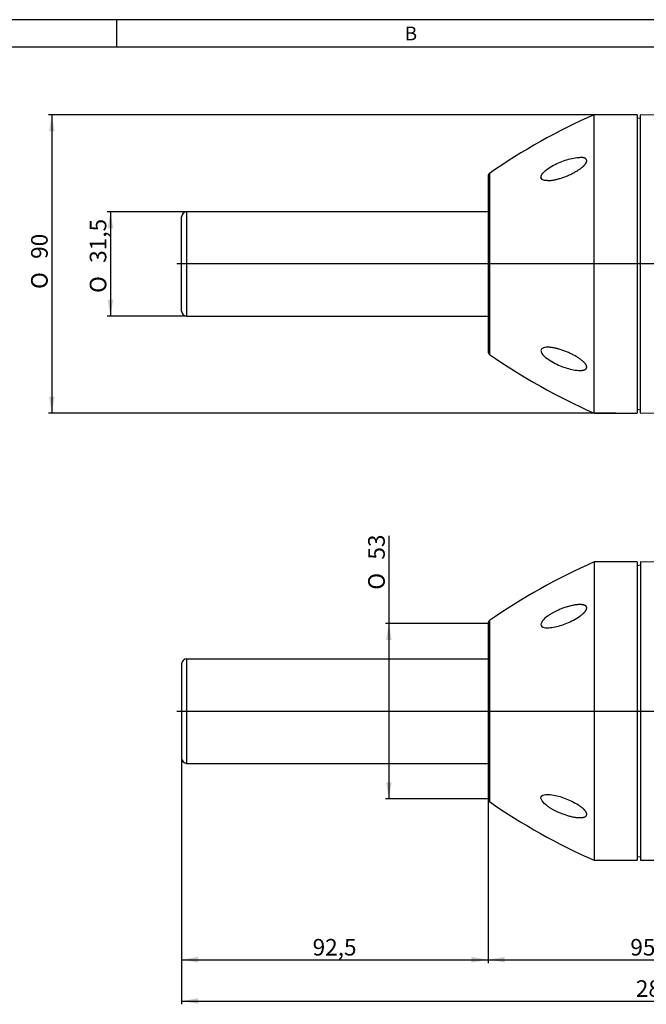
# Model space of a CAD drawing. Units: millimetres. Extents: x 5 to 415, y 5 to 292.
# Drawn here: x 92 to 206, y 114 to 292 of the extents above; entities that cross this region are included whole.
import ezdxf
from ezdxf.enums import TextEntityAlignment as Align
from ezdxf.lldxf.tags import DXFTag

# ---------------------------------------------------------------- set-up
doc = ezdxf.new("R2010")
doc.units = ezdxf.units.MM
for name, color, linetype in [('020405', 7, 'Continuous'), ('Default', 7, 'Continuous'), ('DV4_Standard', 7, 'Continuous')]:
    doc.layers.add(name, color=color, linetype=linetype)
doc.styles.add('SEACAD_arial_ttf', font='arial.ttf')
doc.styles.add('SEACAD_seiso_ttf', font='seiso.ttf')
doc.styles.add('SEACAD_semeci1_ttf', font='semeci1.ttf')
tags = doc.linetypes.add('CENTER2', pattern=[28.575, 19.05, -3.175, 3.175, -3.175]).pattern_tags.tags
tags[10:11] = [DXFTag(74, 4), DXFTag(75, 0), DXFTag(340, '0'), DXFTag(46, 0.0), DXFTag(50, 0.0), DXFTag(44, 0.0), DXFTag(45, 0.0)]
tags[8:9] = [DXFTag(74, 4), DXFTag(75, 0), DXFTag(340, '0'), DXFTag(46, 0.0), DXFTag(50, 0.0), DXFTag(44, 0.0), DXFTag(45, 0.0)]
tags[6:7] = [DXFTag(74, 4), DXFTag(75, 0), DXFTag(340, '0'), DXFTag(46, 0.0), DXFTag(50, 0.0), DXFTag(44, 0.0), DXFTag(45, 0.0)]
tags[4:5] = [DXFTag(74, 4), DXFTag(75, 0), DXFTag(340, '0'), DXFTag(46, 0.0), DXFTag(50, 0.0), DXFTag(44, 0.0), DXFTag(45, 0.0)]
tags = doc.linetypes.add('HIDDEN2', pattern=[4.7625, 3.175, -1.5875]).pattern_tags.tags
tags[6:7] = [DXFTag(74, 4), DXFTag(75, 0), DXFTag(340, '0'), DXFTag(46, 0.0), DXFTag(50, 0.0), DXFTag(44, 0.0), DXFTag(45, 0.0)]
tags[4:5] = [DXFTag(74, 4), DXFTag(75, 0), DXFTag(340, '0'), DXFTag(46, 0.0), DXFTag(50, 0.0), DXFTag(44, 0.0), DXFTag(45, 0.0)]
doc.dimstyles.new('DIN', dxfattribs={"dimtxt": 3, "dimasz": 3, "dimexe": 0.6, "dimexo": 0, "dimgap": 1.5, "dimtad": 1, "dimlfac": 1.666667, "dimtxsty": 'SEACAD_seiso_ttf', "dimblk1": '_SE_FILLED', "dimblk2": '_SE_FILLED', "dimsah": 1, "dimcen": 1.5, "dimazin": 0, "dimtfac": 1, "dimtmove": 0, "dimatfit": 3, "dimfxl": 1, "dimtolj": 1, "dimarcsym": 0})

# ---------------------------------------------------------------- blocks, each defined once
blk = doc.blocks.new('SEANNOT_GROUP')
at = {"layer": 'Default', "color": 7, "linetype": 'CENTER2'}
blk.add_line((120.92, 166.86), (297.49, 166.86), dxfattribs=at)
blk = doc.blocks.new('SEANNOT_GROUP1')
at = {"layer": 'Default', "color": 7, "linetype": 'CENTER2'}
blk.add_line((294.66, 247.8), (120.92, 247.8), dxfattribs=at)
blk = doc.blocks.new('SE')
at = {"layer": '020405', "color": 7, "linetype": 'Continuous'}
for p, q in [((196.44, 220.8), (196.44, 274.8)), ((204.24, 274.8), (196.44, 274.8)), ((204.24, 274.8), (204.24, 220.8)), ((204.84, 220.8), (204.84, 274.8)), ((241.74, 274.48), (204.84, 274.8)), ((204.84, 274.2), (204.24, 274.1)), ((177.49, 264.18), (177.49, 231.42)), ((177.24, 263.69), (177.24, 231.92)), ((122.67, 257.25), (122.67, 238.35)), ((177.24, 257.25), (122.67, 257.25)), ((121.77, 239.25), (121.77, 256.35)), ((122.67, 238.35), (177.24, 238.35)), ((204.24, 221.5), (204.84, 221.4)), ((196.44, 220.8), (204.24, 220.8)), ((204.84, 220.8), (220.52, 220.94))]:
    blk.add_line(p, q, dxfattribs=at)
for centre, radius, start, end in [((242.46, 170.51), 114, 113.8133, 124.7443), ((177.84, 263.69), 0.6, 124.7443, 180), ((122.67, 256.35), 0.9, 90, 180), ((122.67, 239.25), 0.9, 180, 270), ((177.84, 231.92), 0.6, 180, 235.2557), ((242.46, 325.1), 114, 235.2557, 246.1867)]:
    blk.add_arc(centre, radius, start, end, dxfattribs=at)
for points in [[(188.02, 262.89), (187.65, 262.89), (187.29, 262.93), (186.92, 263.18), (186.83, 263.31), (186.81, 263.62), (186.88, 263.81), (187.21, 264.34), (187.57, 264.65), (188.3, 265.2), (188.69, 265.44), (189.89, 266.08), (190.69, 266.41), (192.31, 266.91), (193.12, 267.09), (193.87, 267.09)], [(188.02, 232.72), (187.65, 232.72), (187.29, 232.68), (186.92, 232.42), (186.83, 232.3), (186.81, 231.98), (186.88, 231.79), (187.21, 231.27), (187.57, 230.95), (188.3, 230.41), (188.69, 230.17), (189.89, 229.52), (190.69, 229.19), (192.31, 228.69), (193.12, 228.52), (193.87, 228.52)]]:
    blk.add_open_spline(points, degree=3, knots=[0, 0, 0, 0, 0.125, 0.125, 0.1875, 0.1875, 0.25, 0.25, 0.375, 0.375, 0.5, 0.5, 0.75, 0.75, 1, 1, 1, 1], dxfattribs=at)
for points in [[(188.02, 262.89), (188.07, 262.89), (188.19, 262.89), (188.37, 262.9), (188.56, 262.92), (188.75, 262.94), (188.96, 262.97), (189.18, 263.01), (189.42, 263.06), (189.68, 263.12), (189.97, 263.2), (190.29, 263.29), (190.61, 263.39), (190.95, 263.51), (191.29, 263.64), (191.63, 263.77), (191.97, 263.92), (192.3, 264.07), (192.6, 264.23), (192.89, 264.38), (193.16, 264.53), (193.41, 264.68), (193.63, 264.82), (193.83, 264.96), (194.01, 265.09), (194.17, 265.21), (194.31, 265.33), (194.43, 265.43), (194.54, 265.54), (194.64, 265.63), (194.72, 265.72), (194.79, 265.8), (194.85, 265.88), (194.9, 265.95), (194.95, 266.02), (194.99, 266.09), (195.02, 266.15), (195.04, 266.21), (195.06, 266.26), (195.08, 266.32), (195.09, 266.37), (195.1, 266.42), (195.1, 266.47), (195.1, 266.51), (195.09, 266.56), (195.08, 266.6), (195.07, 266.64), (195.05, 266.69), (195.02, 266.73), (194.99, 266.77), (194.96, 266.81), (194.91, 266.84), (194.86, 266.88), (194.8, 266.92), (194.73, 266.95), (194.65, 266.98), (194.56, 267.01), (194.46, 267.03), (194.34, 267.06), (194.2, 267.07), (194.04, 267.08), (193.93, 267.09), (193.87, 267.09)], [(193.87, 228.52), (193.93, 228.52), (194.04, 228.52), (194.2, 228.53), (194.34, 228.55), (194.46, 228.57), (194.56, 228.6), (194.65, 228.63), (194.73, 228.66), (194.8, 228.69), (194.86, 228.73), (194.91, 228.76), (194.96, 228.8), (194.99, 228.84), (195.02, 228.88), (195.05, 228.92), (195.07, 228.96), (195.08, 229.01), (195.09, 229.05), (195.1, 229.09), (195.1, 229.14), (195.1, 229.19), (195.09, 229.24), (195.08, 229.29), (195.06, 229.34), (195.04, 229.4), (195.02, 229.46), (194.99, 229.52), (194.95, 229.58), (194.9, 229.65), (194.85, 229.73), (194.79, 229.8), (194.72, 229.89), (194.64, 229.98), (194.54, 230.07), (194.43, 230.17), (194.31, 230.28), (194.17, 230.39), (194.01, 230.52), (193.83, 230.64), (193.63, 230.78), (193.41, 230.92), (193.17, 231.07), (192.9, 231.22), (192.61, 231.38), (192.3, 231.53), (191.98, 231.68), (191.64, 231.83), (191.3, 231.97), (190.96, 232.1), (190.62, 232.21), (190.29, 232.32), (189.98, 232.41), (189.69, 232.49), (189.42, 232.55), (189.18, 232.6), (188.96, 232.64), (188.76, 232.67), (188.56, 232.69), (188.37, 232.71), (188.19, 232.72), (188.07, 232.72), (188.02, 232.72)]]:
    blk.add_open_spline(points, degree=3, dxfattribs=at)
blk = doc.blocks.new('SE3')
at = {"layer": '020405', "color": 7, "linetype": 'Continuous'}
for p, q in [((196.44, 193.86), (196.44, 139.86)), ((204.24, 193.86), (196.44, 193.86)), ((204.24, 193.86), (204.24, 139.86)), ((204.84, 193.26), (204.24, 193.16)), ((204.84, 193.86), (204.84, 139.86)), ((235.77, 193.59), (204.84, 193.86)), ((177.49, 183.24), (177.49, 150.48)), ((121.77, 175.41), (121.77, 158.31)), ((122.67, 176.31), (122.67, 157.41)), ((196.44, 139.86), (204.24, 139.86)), ((204.24, 140.56), (204.84, 140.46)), ((204.84, 139.86), (235.77, 140.13))]:
    blk.add_line(p, q, dxfattribs=at)
for centre, radius, start, end in [((242.46, 89.57), 114, 113.8133, 124.7443), ((177.84, 182.75), 0.6, 124.7443, 180), ((122.67, 175.41), 0.9, 90, 180), ((122.67, 158.31), 0.9, 180, 270), ((177.84, 150.98), 0.6, 180, 235.2557), ((242.46, 244.16), 114, 235.2557, 246.1867)]:
    blk.add_arc(centre, radius, start, end, dxfattribs=at)
for points in [[(193.87, 184.05), (193.93, 184.09), (194.04, 184.17), (194.2, 184.29), (194.34, 184.41), (194.46, 184.51), (194.56, 184.61), (194.65, 184.71), (194.73, 184.79), (194.8, 184.88), (194.86, 184.95), (194.91, 185.03), (194.96, 185.09), (194.99, 185.16), (195.02, 185.22), (195.05, 185.28), (195.07, 185.33), (195.08, 185.39), (195.09, 185.44), (195.1, 185.49), (195.1, 185.53), (195.1, 185.58), (195.09, 185.63), (195.08, 185.67), (195.06, 185.71), (195.04, 185.75), (195.02, 185.79), (194.99, 185.83), (194.95, 185.87), (194.9, 185.91), (194.85, 185.95), (194.79, 185.98), (194.72, 186.01), (194.64, 186.04), (194.54, 186.07), (194.43, 186.1), (194.31, 186.12), (194.17, 186.13), (194.01, 186.14), (193.83, 186.15), (193.63, 186.14), (193.41, 186.13), (193.17, 186.1), (192.9, 186.06), (192.61, 186.01), (192.3, 185.94), (191.98, 185.86), (191.64, 185.77), (191.3, 185.66), (190.96, 185.54), (190.62, 185.42), (190.29, 185.29), (189.98, 185.15), (189.69, 185.02), (189.42, 184.89), (189.18, 184.76), (188.96, 184.64), (188.76, 184.52), (188.56, 184.41), (188.37, 184.29), (188.19, 184.17), (188.07, 184.09), (188.02, 184.05)], [(188.02, 149.68), (188.07, 149.64), (188.19, 149.56), (188.37, 149.44), (188.56, 149.32), (188.75, 149.2), (188.96, 149.08), (189.18, 148.96), (189.42, 148.84), (189.68, 148.71), (189.97, 148.58), (190.29, 148.44), (190.61, 148.31), (190.95, 148.18), (191.29, 148.07), (191.63, 147.96), (191.97, 147.87), (192.3, 147.79), (192.6, 147.72), (192.89, 147.67), (193.16, 147.63), (193.41, 147.6), (193.63, 147.58), (193.83, 147.58), (194.01, 147.58), (194.17, 147.59), (194.31, 147.61), (194.43, 147.63), (194.54, 147.65), (194.64, 147.68), (194.72, 147.71), (194.79, 147.74), (194.85, 147.78), (194.9, 147.81), (194.95, 147.85), (194.99, 147.89), (195.02, 147.93), (195.04, 147.97), (195.06, 148.01), (195.08, 148.06), (195.09, 148.1), (195.1, 148.14), (195.1, 148.19), (195.1, 148.24), (195.09, 148.29), (195.08, 148.34), (195.07, 148.39), (195.05, 148.45), (195.02, 148.5), (194.99, 148.57), (194.96, 148.63), (194.91, 148.7), (194.86, 148.77), (194.8, 148.85), (194.73, 148.93), (194.65, 149.02), (194.56, 149.11), (194.46, 149.21), (194.34, 149.32), (194.2, 149.43), (194.04, 149.55), (193.93, 149.64), (193.87, 149.68)]]:
    blk.add_open_spline(points, degree=3, dxfattribs=at)
for points in [[(188.02, 184.05), (187.65, 183.78), (187.29, 183.47), (186.92, 182.95), (186.83, 182.76), (186.81, 182.43), (186.88, 182.29), (187.21, 182.01), (187.57, 181.95), (188.3, 181.94), (188.69, 181.98), (189.89, 182.2), (190.69, 182.45), (192.31, 183.11), (193.12, 183.51), (193.87, 184.05)], [(188.02, 149.68), (187.65, 149.95), (187.29, 150.25), (186.92, 150.77), (186.83, 150.96), (186.81, 151.29), (186.88, 151.43), (187.21, 151.72), (187.57, 151.77), (188.3, 151.79), (188.69, 151.74), (189.89, 151.53), (190.69, 151.28), (192.31, 150.61), (193.12, 150.21), (193.87, 149.68)]]:
    blk.add_open_spline(points, degree=3, knots=[0, 0, 0, 0, 0.125, 0.125, 0.1875, 0.1875, 0.25, 0.25, 0.375, 0.375, 0.5, 0.5, 0.75, 0.75, 1, 1, 1, 1], dxfattribs=at)
at = {"layer": 'DV4_Standard', "color": 7, "linetype": 'Continuous'}
for p, q in [((177.24, 182.75), (177.24, 150.98)), ((122.67, 176.31), (177.24, 176.31)), ((122.67, 157.41), (177.24, 157.41))]:
    blk.add_line(p, q, dxfattribs=at)
at = {"layer": 'DV4_Standard', "color": 7, "linetype": 'HIDDEN2'}
blk.add_line((177.24, 176.31), (177.24, 157.41), dxfattribs=at)
blk = doc.blocks.new('DMBLK3')
at = {"layer": 'Default', "linetype": 'Continuous'}
for points in [[(108.39, 254.25), (109.39, 254.25), (108.89, 257.25)], [(108.39, 241.35), (108.89, 238.35), (109.39, 241.35)]]:
    blk.add_hatch(color=7, dxfattribs=at).paths.add_polyline_path(points)
at = {"layer": 'Default', "color": 7, "linetype": 'Continuous'}
for p, q in [((122.67, 257.25), (108.29, 257.25)), ((108.89, 257.25), (108.89, 238.35)), ((122.67, 238.35), (108.29, 238.35))]:
    blk.add_line(p, q, dxfattribs=at)
for s, style, p in [('31,5', 'SEACAD_seiso_ttf', (105.14, 248)), ('O', 'SEACAD_semeci1_ttf', (105.14, 242.56))]:
    blk.add_text(s, height=3, rotation=90, dxfattribs=dict(at, style=style)).set_placement(p, align=Align.TOP_LEFT)
blk = doc.blocks.new('_SE_FILLED')
at = {"color": 0}
blk.add_line((0, 0), (-1, 0), dxfattribs=at)
blk.add_solid([(0, 0), (-1, -0.1665), (-1, 0.1665), (0, 0)], dxfattribs=at)
blk = doc.blocks.new('DMBLK4')
at = {"layer": 'Default', "linetype": 'Continuous'}
for points in [[(124.77, 121.37), (124.77, 122.37), (121.77, 121.87)], [(174.24, 121.37), (177.24, 121.87), (174.24, 122.37)]]:
    blk.add_hatch(color=7, dxfattribs=at).paths.add_polyline_path(points)
at = {"layer": 'Default', "color": 7, "linetype": 'Continuous'}
for p, q in [((121.77, 158.31), (121.77, 121.27)), ((177.24, 150.98), (177.24, 121.27)), ((121.77, 121.87), (177.24, 121.87))]:
    blk.add_line(p, q, dxfattribs=at)
at = {"layer": 'Default', "color": 7, "linetype": 'Continuous', "style": 'SEACAD_seiso_ttf'}
blk.add_text('92,5', height=3, dxfattribs=at).set_placement((145.48, 125.62), align=Align.TOP_LEFT)
blk = doc.blocks.new('DMBLK5')
at = {"layer": 'Default', "linetype": 'Continuous'}
for points in [[(180.24, 121.37), (180.24, 122.37), (177.24, 121.87)], [(231.54, 121.37), (234.54, 121.87), (231.54, 122.37)]]:
    blk.add_hatch(color=7, dxfattribs=at).paths.add_polyline_path(points)
at = {"layer": 'Default', "color": 7, "linetype": 'Continuous'}
for p, q in [((177.24, 150.98), (177.24, 121.27)), ((234.54, 140.06), (234.54, 121.27)), ((177.24, 121.87), (234.54, 121.87))]:
    blk.add_line(p, q, dxfattribs=at)
at = {"layer": 'Default', "color": 7, "linetype": 'Continuous', "style": 'SEACAD_seiso_ttf'}
blk.add_text('95,5', height=3, dxfattribs=at).set_placement((202.99, 125.62), align=Align.TOP_LEFT)
blk = doc.blocks.new('DMBLK6')
at = {"layer": 'Default', "linetype": 'Continuous'}
for points in [[(97.77, 271.8), (98.77, 271.8), (98.27, 274.8)], [(97.77, 223.8), (98.27, 220.8), (98.77, 223.8)]]:
    blk.add_hatch(color=7, dxfattribs=at).paths.add_polyline_path(points)
at = {"layer": 'Default', "color": 7, "linetype": 'Continuous'}
for p, q in [((196.44, 274.8), (97.67, 274.8)), ((98.27, 274.8), (98.27, 220.8)), ((200.34, 220.8), (97.67, 220.8))]:
    blk.add_line(p, q, dxfattribs=at)
for s, style, p in [('90', 'SEACAD_seiso_ttf', (94.52, 248.72)), ('O', 'SEACAD_semeci1_ttf', (94.52, 243.28))]:
    blk.add_text(s, height=3, rotation=90, dxfattribs=dict(at, style=style)).set_placement(p, align=Align.TOP_LEFT)
blk = doc.blocks.new('DMBLK9')
at = {"layer": 'Default', "linetype": 'Continuous'}
for points in [[(158.79, 179.75), (159.79, 179.75), (159.29, 182.75)], [(158.79, 153.98), (159.29, 150.98), (159.79, 153.98)]]:
    blk.add_hatch(color=7, dxfattribs=at).paths.add_polyline_path(points)
at = {"layer": 'Default', "color": 7, "linetype": 'Continuous'}
for p, q in [((159.29, 198.61), (159.29, 150.98)), ((177.24, 182.75), (158.69, 182.75)), ((177.24, 150.98), (158.69, 150.98))]:
    blk.add_line(p, q, dxfattribs=at)
for s, style, p in [('53', 'SEACAD_seiso_ttf', (155.54, 194.28)), ('O', 'SEACAD_semeci1_ttf', (155.54, 188.84))]:
    blk.add_text(s, height=3, rotation=90, dxfattribs=dict(at, style=style)).set_placement(p, align=Align.TOP_LEFT)
blk = doc.blocks.new('DMBLK10')
at = {"layer": 'Default', "linetype": 'Continuous'}
for points in [[(124.77, 113.89), (124.77, 114.89), (121.77, 114.39)], [(288.54, 113.89), (291.54, 114.39), (288.54, 114.89)]]:
    blk.add_hatch(color=7, dxfattribs=at).paths.add_polyline_path(points)
at = {"layer": 'Default', "color": 7, "linetype": 'Continuous'}
for p, q in [((121.77, 158.31), (121.77, 113.79)), ((291.54, 157.79), (291.54, 113.79)), ((121.77, 114.39), (291.54, 114.39))]:
    blk.add_line(p, q, dxfattribs=at)
at = {"layer": 'Default', "color": 7, "linetype": 'Continuous', "style": 'SEACAD_seiso_ttf'}
blk.add_text('283', height=3, dxfattribs=at).set_placement((203.99, 118.14), align=Align.TOP_LEFT)

msp = doc.modelspace()

# ---------------------------------------------------------------- linework, layer by layer
at = {"color": 7, "linetype": 'Continuous'}
for p, q in [((414.9854, 292.0102), (4.9854, 292.0102)), ((109.9854, 292.0102), (109.9854, 287.0102)), ((409.9854, 287.0102), (9.9854, 287.0102))]:
    msp.add_line(p, q, dxfattribs=at)

# ---------------------------------------------------------------- block references
at = {"layer": 'Default'}
for name in ['SE', 'SEANNOT_GROUP1', 'SE3', 'SEANNOT_GROUP']:
    msp.add_blockref(name, (0, 0), dxfattribs=at)

# ---------------------------------------------------------------- texts
at = {"color": 7, "linetype": 'Continuous', "style": 'SEACAD_arial_ttf'}
msp.add_text('B', height=2.5, dxfattribs=at).set_placement((162.1527, 290.7705), align=Align.TOP_LEFT)

# ---------------------------------------------------------------- dimensions: what is measured, and where the dimension line sits
at = {"layer": 'Default', "color": 7, "linetype": 'Continuous'}
for base, p1, p2, angle, picture, middle, dimtype in [((98.2673, 220.8035), (196.4358, 274.8035), (200.3358, 220.8035), 90, 'DMBLK6', (98.2673, 247.8035), 160), ((108.8898, 257.2535), (122.6658, 257.2535), (122.6658, 238.3535), 270, 'DMBLK3', (108.8898, 247.8035), 161)]:
    dim = msp.add_linear_dim(base=base, p1=p1, p2=p2, angle=angle, text='\\A1;%%C <>', dimstyle='DIN', dxfattribs=at)
    dim.commit()
    dim.dimension.update_dxf_attribs({"geometry": picture, "text_midpoint": middle, "dimtype": dimtype})
dim = msp.add_linear_dim(base=(159.2919, 182.749), p1=(177.2358, 182.749), p2=(177.2358, 150.976), angle=270, text='\\A1;%%C <>', dimstyle='DIN', override={"dimdec": 1, "dimtdec": 1}, dxfattribs=at)
dim.commit()
dim.dimension.update_dxf_attribs({"geometry": 'DMBLK9', "text_midpoint": (159.2919, 187.7929), "dimtype": 161})
for base, p1, p2, text, picture, middle in [((291.5358394392, 114.393309377), (121.7658394392, 175.4124729558), (291.5358394392, 157.7877729557), '\\A1;<>', 'DMBLK10', (206.6508406217, 114.393309377)), ((177.2358, 121.87), (121.7658, 158.3125), (177.2358, 150.976), '\\A1;92,5 {}', 'DMBLK4', (149.5008, 121.87)), ((234.5358, 121.87), (177.2358, 150.976), (234.5358, 143.7625), '\\A1;<>', 'DMBLK5', (205.8858, 121.87))]:
    dim = msp.add_linear_dim(base=base, p1=p1, p2=p2, text=text, dimstyle='DIN', override={"dimdec": 1, "dimtdec": 1}, dxfattribs=at)
    dim.commit()
    dim.dimension.update_dxf_attribs({"geometry": picture, "text_midpoint": middle, "dimtype": 160})

doc.saveas('drawing.dxf')
